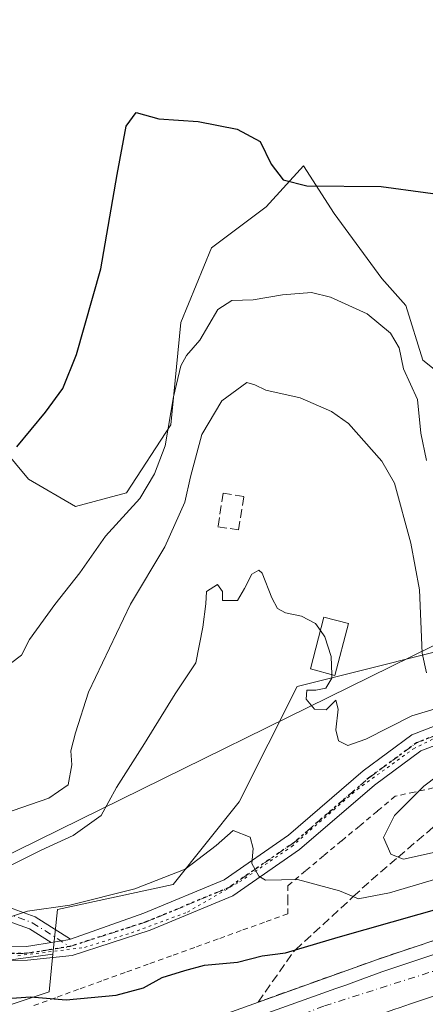
# Model space of a CAD drawing. Units: metres. Extents: x 587040 to 590483, y 4724352 to 4726710.
# Drawn here: x 590266 to 590342, y 4725614 to 4725798 of the extents above; entities that cross this region are included whole.
import ezdxf

# ---------------------------------------------------------------- set-up
doc = ezdxf.new("R2010")
doc.units = ezdxf.units.M
doc.header["$MEASUREMENT"] = 0
for name, pattern in [('DGN Style 2', [1.6480167562047852, 0.988810053722871, -0.6592067024819142]), ('DGN Style 3', [2.307223458686699, 1.648016756204785, -0.6592067024819142]), ('DGN Style 4', [2.6384748266838614, 1.318413404963828, -0.6592067024819142, 0.001648016756204785, -0.6592067024819142]), ('DGN Style 5', [1.1536117293433497, 0.4944050268614355, -0.6592067024819142])]:
    doc.linetypes.add(name, pattern=pattern)
for name, color, linetype, lineweight in [('Alambrada', 7, 'DGN Style 2', 0), ('Arcén (en calzada doble)', 91, 'Continuous', 13), ('Camino Cxs', 7, 'Continuous', 0), ('Camino eje', 30, 'DGN Style 4', 13), ('Carretera de calzada doble Cxs', 1, 'Continuous', 13), ('Carretera de calzada doble eje', 1, 'DGN Style 4', 0), ('Cultivos herbáceos CxS', 92, 'Continuous', 0), ('Cultivos leñosos CxS', 92, 'Continuous', 0), ('Curva de nivel maestra', 30, 'Continuous', 30), ('Curva de nivel normal', 30, 'Continuous', 0), ('Edificación Cxs', 1, 'Continuous', 13), ('Matorral CxS', 135, 'Continuous', 0), ('Muro lineal', 1, 'DGN Style 3', 13), ('Núcleo urbano CxS', 7, 'Continuous', 0), ('Pista no pavimentada Cxs', 111, 'Continuous', 0), ('Pista no pavimentada eje', 91, 'DGN Style 4', 0), ('Ruta', 7, 'DGN Style 5', 30), ('Talud superficial', 30, 'DGN Style 3', 0), ('Tendido', 6, 'Continuous', 0), ('Vía pecuaria eje', 92, 'DGN Style 5', 0)]:
    doc.layers.add(name, color=color, linetype=linetype, lineweight=lineweight)

# ---------------------------------------------------------------- blocks, each defined once
blk = doc.blocks.new('*U11')
at = {"layer": 'Cultivos herbáceos CxS', "color": 92, "linetype": 'Continuous', "lineweight": 0}
blk.add_polyline3d([(590397.2965000002, 4725805.208699999, 477.4830999999977), (590410.0324999997, 4725786.740900001, 474.2473000000027), (590411.9429000001, 4725775.914899999, 473.8629999999976), (590394.1118999999, 4725766.3629, 474.5957999999956), (590376.2808999997, 4725753.626900001, 473.9593000000023), (590354.6287000002, 4725732.612299999, 472.5510999999969), (590350.8076999999, 4725726.881100001, 472.642200000002), (590341.2559000002, 4725734.522700001, 472.0993000000017), (590338.0719, 4725744.7119, 472.7908000000025), (590333.6142999995, 4725749.806500001, 473.2804999999935), (590324.6990999999, 4725761.906099999, 474.6205999999948), (590318.9678999997, 4725770.821699999, 476.2283000000025), (590311.9628999997, 4725763.1801, 474.107799999998), (590301.7736999998, 4725755.5385, 472.9795000000013), (590296.0421000002, 4725741.5285, 472.4174000000058), (590294.1310999999, 4725722.424100001, 470.2633999999962), (590285.8523000004, 4725709.687899999, 471.1883999999991), (590276.3000999996, 4725707.140699999, 472.0917999999947), (590267.5657000003, 4725712.270300001, 473.8938999999955), (590202.4321, 4725790.6511, 488.725900000005)], dxfattribs=at)
blk = doc.blocks.new('*U12')
at = {"layer": 'Matorral CxS', "color": 135, "linetype": 'Continuous', "lineweight": 0}
for points in [[(590202.4321, 4725790.6511, 488.725900000005), (590267.5657000003, 4725712.270300001, 473.8938999999955), (590276.3000999996, 4725707.140699999, 472.0917999999947), (590285.8523000004, 4725709.687899999, 471.1883999999991), (590294.1310999999, 4725722.424100001, 470.2633999999962), (590296.0421000002, 4725741.5285, 472.4174000000058), (590301.7736999998, 4725755.5385, 472.9795000000013), (590311.9628999997, 4725763.1801, 474.107799999998), (590318.9678999997, 4725770.821699999, 476.2283000000025), (590324.6990999999, 4725761.906099999, 474.6205999999948), (590333.6142999995, 4725749.806500001, 473.2804999999935), (590338.0719, 4725744.7119, 472.7908000000025), (590341.2559000002, 4725734.522700001, 472.0993000000017), (590350.8076999999, 4725726.881100001, 472.642200000002), (590354.6287000002, 4725732.612299999, 472.5510999999969), (590376.2808999997, 4725753.626900001, 473.9593000000023), (590394.1118999999, 4725766.3629, 474.5957999999956), (590411.9429000001, 4725775.914899999, 473.8629999999976), (590410.0324999997, 4725786.740900001, 474.2473000000027), (590397.2965000002, 4725805.208699999, 477.4830999999977)], [(590411.3066999996, 4725815.397500001, 484.4805999999954), (590441.8731000006, 4725791.835100001, 483.6355999999942), (590465.3584000003, 4725777.088199999, 483.386599999998), (590465.9469999997, 4725731.992900001, 466.9872000000032), (590460.3258999996, 4725742.2136, 469.4098999999987), (590459.8870999999, 4725743.011299999, 469.5065999999933), (590449.0721000005, 4725739.921599999, 466.1021000000038), (590456.7960999999, 4725721.3815, 463.4642000000022), (590445.9813000001, 4725698.206700001, 460.9976000000024), (590416.6265000004, 4725684.302400001, 462.8706999999995), (590376.4563999996, 4725670.397800001, 463.118100000007), (590354.8268999998, 4725682.758099999, 468.1928000000044), (590317.7468999998, 4725673.488800001, 459.5472000000009), (590306.9312000005, 4725651.8588, 455.9478999999993), (590294.5713000001, 4725636.4089, 455.3671999999933), (590272.9413000002, 4725631.774499999, 455.6698999999935), (590272.1057000002, 4725623.418099999, 453.2880000000005), (590245.2790999999, 4725619.760500001, 453.7817000000068)]]:
    blk.add_polyline3d(points, dxfattribs=at)
blk = doc.blocks.new('*U18')
at = {"layer": 'Núcleo urbano CxS', "color": 7, "linetype": 'Continuous', "lineweight": 0}
blk.add_polyline3d([(590183.3309000004, 4725586.9705, 455.2133999999933), (590271.3960999995, 4725616.324300001, 451.9002000000037), (590272.1057000002, 4725623.418099999, 453.2880000000005), (590272.9413000002, 4725631.774499999, 455.6698999999935), (590294.5713000001, 4725636.4089, 455.3671999999933), (590306.9312000005, 4725651.8588, 455.9478999999993), (590317.7468999998, 4725673.488800001, 459.5472000000009), (590354.8268999998, 4725682.758099999, 468.1928000000044), (590376.4563999996, 4725670.397800001, 463.118100000007), (590416.6265000004, 4725684.302400001, 462.8706999999995), (590445.9813000001, 4725698.206700001, 460.9976000000024), (590456.7960999999, 4725721.3815, 463.4642000000022), (590449.0721000005, 4725739.921599999, 466.1021000000038), (590459.8870999999, 4725743.011299999, 469.5065999999933), (590460.3258999996, 4725742.2136, 469.4098999999987), (590465.9469999997, 4725731.992900001, 466.9872000000032), (590468.2357999999, 4725556.610900001, 454.5334000000003)], dxfattribs=at)
blk = doc.blocks.new('*U28')
at = {"layer": 'Talud superficial', "color": 30, "linetype": 'DGN Style 3', "lineweight": 0}
for points in [[(590428.5999999996, 4725652.140100001, 452.1073000000034), (590387.6837999999, 4725640.112299999, 452.0181000000011), (590384.3519000001, 4725651.018999999, 457.7042999999976), (590384.9400000004, 4725651.210100001, 457.6426999999967), (590392.5099999999, 4725655.940099999, 459.2768999999971), (590404.8099999996, 4725660.290100001, 459.5467999999965), (590422.5999999996, 4725664.640100001, 457.8261000000057), (590450.2300000004, 4725668.4301, 458.2673999999971), (590454.681, 4725667.312899999, 456.5381999999955), (590457.7999999998, 4725666.530099999, 455.4521999999997), (590464.9000000004, 4725661.2401, 453.3573000000034), (590450.6900000004, 4725657.860099999, 452.9753999999957)], [(590370.9400000004, 4725650.640100001, 460.6398000000045), (590377.3700000001, 4725648.7501, 458.9861999999994), (590377.6198000005, 4725648.831300001, 458.9725000000035), (590380.9314000001, 4725638.127400001, 452.2819000000018), (590377.0895999996, 4725636.907000001, 450.7136000000028), (590356.4800000004, 4725630.360099999, 449.3742999999959), (590332.7599999999, 4725622.420100001, 448.2694999999949), (590310.4600000001, 4725614.4301, 447.3788000000059), (590317.1900000004, 4725623.970100001, 450.7167000000045), (590317.4496999999, 4725624.2093, 450.8127999999998), (590328.2479999998, 4725634.151500001, 455.7516999999935), (590331.5700000003, 4725637.210100001, 457.2887999999948), (590336.6524999999, 4725641.557800001, 460.6331000000064), (590344.0199999996, 4725647.860099999, 464.459799999997), (590350.9299999997, 4725651.0701, 464.7410999999993), (590356.9800000004, 4725652.300100001, 464.2814000000071), (590368.4390000004, 4725650.9375, 461.1380000000063)]]:
    blk.add_polyline3d(points, close=True, dxfattribs=at)

msp = doc.modelspace()

# ---------------------------------------------------------------- linework, layer by layer
at = {"layer": 'Alambrada', "color": 7, "linetype": 'DGN Style 2', "lineweight": 0}
msp.add_polyline3d([(590343.2100999998, 4725654.4901, 462.3683000000019), (590339.6551000001, 4725653.715100001, 460.8512000000047), (590336.1001000004, 4725652.940099999, 459.2544999999955), (590332.7500999998, 4725650.151699999, 458.7973999999958), (590329.4001000002, 4725647.363299999, 458.3687999999966), (590326.0500999996, 4725644.575099999, 457.4110999999976), (590322.7001, 4725641.786699999, 456.7443000000058), (590319.3501000004, 4725638.998299999, 456.4091000000044), (590316.0000999998, 4725636.210100001, 455.4456000000064), (590316.0000999998, 4725633.575099999, 454.6276999999973), (590316.0000999998, 4725630.940099999, 453.8733999999968), (590311.6568999998, 4725629.3715, 453.6420999999973), (590307.3139000004, 4725627.803099999, 453.1834999999992), (590302.9709000001, 4725626.2347, 453.2415000000037), (590298.6277000001, 4725624.666300001, 452.8378999999986), (590294.2846999997, 4725623.0977, 452.8334000000032), (590289.9414999997, 4725621.529300001, 452.8460999999952), (590285.5985000003, 4725619.960899999, 452.728099999993), (590281.2555, 4725618.392300001, 452.5834999999934), (590276.9123000001, 4725616.823899999, 451.945200000002), (590272.5692999996, 4725615.2555, 451.3298999999971), (590268.2263000002, 4725613.686899999, 450.5929000000033)], dxfattribs=at)
at = {"layer": 'Arcén (en calzada doble)', "color": 91, "linetype": 'Continuous', "lineweight": 13}
msp.add_polyline3d([(590380.9315, 4725638.127400001, 452.2819000000018), (590356.4801000003, 4725630.360099999, 449.3742999999959), (590332.7600999996, 4725622.420100001, 448.2694999999949), (590303.0301000001, 4725611.7601, 446.8418999999994), (590265.6001000004, 4725597.210100001, 445.0035000000062), (590225.3000999996, 4725580.670100001, 442.9900999999954), (590186.3201000001, 4725563.6501, 440.8993999999948), (590133.7100999998, 4725539.720100001, 438.0145000000048), (590042.9600999998, 4725496.1801, 432.6695999999939), (589968.3501000004, 4725461.020099999, 428.3184999999939), (589840.5000999998, 4725402.7501, 421.2262000000047), (589804.1001000004, 4725386.8201, 419.0489999999991), (589738.4200999998, 4725360.040100001, 415.7421999999933), (589699.7301000003, 4725345.2601, 413.5080000000016), (589644.1901000004, 4725325.6801, 410.5381000000052), (589609.3201000001, 4725314.360099999, 409.9915000000037), (589589.6201, 4725308.5101, 407.5339999999997), (589562.3501000004, 4725301.2601, 404.5785999999935), (589562.3306999998, 4725301.254899999, 404.5823999999994)], dxfattribs=at)
at = {"layer": 'Camino Cxs', "color": 7, "linetype": 'Continuous', "lineweight": 0, "extrusion": (0.02242409138892982, -0.06730255204936013, 0.9974805895921105), "elevation": -304358.1686512935, "flags": 128}
msp.add_lwpolyline([(2053778.725633565, 4285945.351439603), (2053778.198072107, 4285945.341572098), (2053775.097453949, 4285945.847634073)], dxfattribs=at)
at = {"layer": 'Camino Cxs', "color": 7, "linetype": 'Continuous', "lineweight": 0}
for points in [[(590263.3255000003, 4725632.401900001, 456.155700000003), (590268.8123000005, 4725630.4067, 454.8540000000066), (590275.3954999996, 4725626.229, 453.2891999999993), (590274.8980999999, 4725626.0529, 453.2884999999952), (590271.7969000004, 4725625.551700001, 453.3243999999977), (590267.7023, 4725628.1501, 453.9863999999943), (590262.7115000002, 4725629.9649, 455.3171000000002)], [(590263.3255000003, 4725632.401900001, 456.155700000003), (590268.8123000005, 4725630.4067, 454.8540000000066), (590275.3954999996, 4725626.229, 453.2891999999993)], [(590271.7969000004, 4725625.551700001, 453.3243999999977), (590267.7023, 4725628.1501, 453.9863999999943), (590262.7115000002, 4725629.9649, 455.3171000000002)]]:
    msp.add_polyline3d(points, dxfattribs=at)
at = {"layer": 'Camino eje', "color": 30, "linetype": 'DGN Style 4', "lineweight": 13}
msp.add_polyline3d([(590263.0185000002, 4725631.183300001, 455.732799999998), (590268.2572999997, 4725629.2783, 454.4193999999989), (590275.2799000005, 4725624.822100001, 453.2268999999943)], dxfattribs=at)
at = {"layer": 'Carretera de calzada doble Cxs', "color": 1, "linetype": 'Continuous', "lineweight": 13}
for points in [[(589805.0701000001, 4725384.5101, 419.1489000000001), (589841.5100999996, 4725400.470100001, 421.2198999999965), (589969.4101, 4725458.7601, 428.3617999999988), (590044.0301000001, 4725493.9301, 432.6261999999988), (590134.7801000001, 4725537.440099999, 437.8335999999982), (590187.3300999999, 4725561.360099999, 440.7290000000066), (590226.2801000001, 4725578.360099999, 442.8956999999937), (590266.5301000001, 4725594.890100001, 444.9563999999955), (590303.9200999998, 4725609.420100001, 446.790599999993), (590324.9845000004, 4725616.9791, 447.7565000000032), (590327.0756999999, 4725617.6689, 447.8687000000064), (590328.8564999999, 4725618.3685, 447.9670999999944), (590333.5701000001, 4725620.0601, 448.1643999999943), (590357.2600999996, 4725627.9901, 449.1895999999979), (590381.6700999998, 4725635.7401, 452.0166000000027)], [(590303.9200999998, 4725609.420100001, 446.790599999993), (590324.9845000004, 4725616.9791, 447.7565000000032), (590327.0756999999, 4725617.6689, 447.8687000000064), (590328.8564999999, 4725618.3685, 447.9670999999944), (590333.5701000001, 4725620.0601, 448.1643999999943), (590357.2600999996, 4725627.9901, 449.1895999999979), (590381.6700999998, 4725635.7401, 452.0166000000027), (590383.8501000004, 4725628.690099999, 451.3466000000044), (590359.5500999996, 4725620.9801, 448.9640999999974), (590341.2024999997, 4725614.833100001, 448.1684999999998), (590338.9222999997, 4725614.102299999, 448.0837000000029), (590336.8444999997, 4725613.3729, 447.9998000000051)], [(590383.8501000004, 4725628.690099999, 451.3466000000044), (590359.5500999996, 4725620.9801, 448.9640999999974), (590341.2024999997, 4725614.833100001, 448.1684999999998), (590338.9222999997, 4725614.102299999, 448.0837000000029), (590336.8444999997, 4725613.3729, 447.9998000000051), (590336.0000999998, 4725613.090100001, 447.9590000000026), (590306.5000999998, 4725602.5101, 446.5963999999949), (590269.2600999996, 4725588.040100001, 444.8108000000066), (590229.1401000004, 4725571.5801, 442.7305999999954), (590190.3300999999, 4725554.640100001, 440.6175999999978), (590137.8901000004, 4725530.7601, 437.719299999997), (590047.2100999998, 4725487.2601, 432.6968999999954), (589972.5100999996, 4725452.0701, 428.4771999999939), (589844.5301000001, 4725393.7401, 421.4296999999933), (589807.9401000004, 4725377.7301, 419.465200000006)]]:
    msp.add_polyline3d(points, dxfattribs=at)
at = {"layer": 'Carretera de calzada doble eje', "color": 1, "linetype": 'DGN Style 4', "lineweight": 0}
msp.add_polyline3d([(590382.6294999998, 4725632.6371, 451.6377000000066), (590378.8901000004, 4725631.5701, 450.4523999999947), (590322.7301000003, 4725613.6801, 447.5440999999992), (590271.2600999996, 4725593.610099999, 445.0675000000047), (590229.5500999996, 4725576.090100001, 442.923299999995), (590157.7100999998, 4725544.0801, 438.959799999997), (590083.6601, 4725508.4801, 434.7973000000056), (589959.7500999998, 4725450.960100001, 427.8306000000011), (589894.7301000003, 4725421.3201, 424.1631999999955), (589812.3300999999, 4725383.4901, 419.6156000000047)], dxfattribs=at)
at = {"layer": 'Cultivos herbáceos CxS', "color": 92, "linetype": 'Continuous', "lineweight": 0}
msp.add_polyline3d([(590202.4321, 4725790.6511, 488.725900000005), (590267.5657000003, 4725712.270300001, 473.8938999999955), (590276.3000999996, 4725707.140699999, 472.0917999999947), (590285.8523000004, 4725709.687899999, 471.1883999999991), (590294.1310999999, 4725722.424100001, 470.2633999999962), (590296.0421000002, 4725741.5285, 472.4174000000058), (590301.7736999998, 4725755.5385, 472.9795000000013), (590311.9628999997, 4725763.1801, 474.107799999998), (590318.9678999997, 4725770.821699999, 476.2283000000025), (590324.6990999999, 4725761.906099999, 474.6205999999948), (590333.6142999995, 4725749.806500001, 473.2804999999935), (590338.0719, 4725744.7119, 472.7908000000025), (590341.2559000002, 4725734.522700001, 472.0993000000017), (590350.8076999999, 4725726.881100001, 472.642200000002), (590354.6287000002, 4725732.612299999, 472.5510999999969), (590376.2808999997, 4725753.626900001, 473.9593000000023), (590394.1118999999, 4725766.3629, 474.5957999999956), (590411.9429000001, 4725775.914899999, 473.8629999999976), (590410.0324999997, 4725786.740900001, 474.2473000000027), (590397.2965000002, 4725805.208699999, 477.4830999999977)], dxfattribs=at)
at = {"layer": 'Cultivos leñosos CxS', "color": 92, "linetype": 'Continuous', "lineweight": 0}
for points in [[(589974.0443000002, 4725586.9605, 450.9670000000042), (589971.1231000006, 4725644.3607, 451.8043000000035), (590018.3435000004, 4725635.309699999, 453.860799999995), (590077.0060999999, 4725623.7415, 456.1178000000073), (590126.5802999996, 4725618.783299999, 458.5721999999951), (590157.9773000004, 4725619.609300001, 459.1294999999955), (590173.7642999999, 4725623.6807, 458.6349000000046), (590188.4590999996, 4725618.7817, 456.6763999999966), (590217.8481000002, 4725619.7609, 455.5773000000045), (590245.2790999999, 4725619.760500001, 453.7817000000068), (590272.1057000002, 4725623.418099999, 453.2880000000005), (590271.3960999995, 4725616.324300001, 451.9002000000037), (590183.3309000004, 4725586.9705, 455.2133999999933)], [(589912.4506999999, 4725474.6395, 445.6398000000045), (589922.6633000001, 4725469.3314, 445.3604999999953), (589935.3142999997, 4725470.1183, 444.6174000000028), (589944.0412999997, 4725473.2181, 442.9109999999928), (589953.1986999996, 4725481.392100001, 445.0427000000054), (589960.1951000001, 4725485.6689, 445.8926000000066), (589988.1879000004, 4725493.8325, 447.3632000000071), (590000.0171999997, 4725505.4803, 450.1168999999937), (590015.0129000006, 4725515.9921, 451.8338999999978), (590161.7008999996, 4725585.426100001, 458.396900000007), (590183.3309000004, 4725586.9705, 455.2133999999933), (590271.3960999995, 4725616.324300001, 451.9002000000037), (590272.1057000002, 4725623.418099999, 453.2880000000005)], [(590173.7642999999, 4725623.6807, 458.6349000000046), (590188.4590999996, 4725618.7817, 456.6763999999966), (590217.8481000002, 4725619.7609, 455.5773000000045), (590245.2790999999, 4725619.760500001, 453.7817000000068), (590272.1057000002, 4725623.418099999, 453.2880000000005)]]:
    msp.add_polyline3d(points, dxfattribs=at)
at = {"layer": 'Curva de nivel maestra', "color": 30, "linetype": 'Continuous', "lineweight": 30, "flags": 128}
for points, elevation in [([(590265.3799999999, 4725718.300100001), (590270.7100000001, 4725724.7601), (590273.9699999997, 4725729.2301), (590276.5300000003, 4725735.5601), (590281.04, 4725751.5601), (590284.0999999996, 4725769.2301), (590285.8300000001, 4725778.290100001), (590287.6799999997, 4725780.840100001), (590291.9100000003, 4725779.6601), (590299.2400000002, 4725779.130100001), (590306.5700000003, 4725777.710100001), (590310.8200000003, 4725775.420100001), (590312.9100000003, 4725771.1601), (590315.1600000003, 4725768.2401), (590319.5700000003, 4725767.130100001), (590333.4400000004, 4725766.960100001), (590350.0199999996, 4725764.7601)], 475), ([(590247.3399999999, 4725611.5601), (590257.3499999996, 4725614.6601), (590267.9100000003, 4725615.420100001), (590274.5700000003, 4725614.8301), (590283.9100000003, 4725615.720100001), (590289.0599999996, 4725617.0801), (590292.5099999999, 4725619.030099999), (590296.7699999996, 4725620.340100001), (590300.4299999997, 4725621.340100001), (590306.6200000001, 4725621.880100001), (590311.2400000002, 4725623.090100001), (590315.5700000003, 4725623.6501), (590317.4496999999, 4725624.2093), (590325.4199999999, 4725626.5801), (590350.6399999997, 4725633.720100001), (590370.75, 4725638.710100001), (590378.5800000001, 4725640.2301), (590380.1508, 4725640.6503)], 450)]:
    msp.add_lwpolyline(points, dxfattribs=dict(at, elevation=elevation))
at = {"layer": 'Curva de nivel normal', "color": 30, "linetype": 'Continuous', "lineweight": 0, "flags": 128}
for points, elevation in [([(590341.9500000002, 4725715.710100001), (590340.9000000004, 4725720.8201), (590340.2400000002, 4725727.130100001), (590337.6200000001, 4725732.870100001), (590336.8200000003, 4725736.800100001), (590335.1900000004, 4725739.540100001), (590330.8200000003, 4725743.1601), (590324.0199999996, 4725746.290100001), (590320.4400000004, 4725747.1501), (590315.0099999999, 4725746.710100001), (590309.5199999996, 4725745.7601), (590305.5700000003, 4725745.670100001), (590302.9299999997, 4725744.0001), (590299.5700000003, 4725738.2301), (590297.0499999998, 4725735.390100001), (590296, 4725733.420100001), (590294.6600000003, 4725727.640100001), (590293.1200000001, 4725718.460100001), (590291.0700000003, 4725713.2301), (590288.3799999999, 4725708.600099999), (590281.9600000001, 4725701.5801), (590277.1399999997, 4725694.720100001), (590272.4500000002, 4725688.770099999), (590267.7199999997, 4725682.2401), (590266.2400000002, 4725679.350099999), (590264.1600000003, 4725677.7601)], 470), ([(590262.8600000005, 4725649.620100001), (590271.3399999999, 4725652.600099999), (590274.9500000002, 4725655.0801), (590275.6299999999, 4725658.800100001), (590275.4299999997, 4725661.440099999), (590276.3399999999, 4725664.780099999), (590278.7699999996, 4725672.4001), (590286.5899999999, 4725688.880100001), (590293.0199999996, 4725699.610099999), (590296.7699999996, 4725707.950099999), (590297.8399999999, 4725712.700099999), (590299.9699999997, 4725720.600099999), (590303.7100000001, 4725726.9001), (590308.3399999999, 4725730.3201), (590309.8799999999, 4725729.870100001), (590311.9100000003, 4725728.9001), (590318.3300000001, 4725727.460100001), (590324.2000000002, 4725724.9301), (590327.3799999999, 4725722.630100001), (590333.5899999999, 4725715.600099999), (590335.9600000001, 4725711.4801), (590339.0300000003, 4725700.2601), (590340.6100000005, 4725691.5701), (590341.1399999997, 4725679.6801), (590341.9600000001, 4725676.020099999)], 465), ([(590322.1231000006, 4725683.933800001), (590321.2199999997, 4725685.220100001), (590318.5899999999, 4725686.590100001), (590315.5599999996, 4725687.2301), (590314.0999999996, 4725688.0701), (590313.04, 4725690.040100001), (590311.2400000002, 4725694.6801), (590310.5800000001, 4725695.200099999), (590309.3200000003, 4725694.460100001), (590307.9100000003, 4725691.800100001), (590306.5999999996, 4725689.550100001), (590303.8200000003, 4725689.550100001), (590303.8099999996, 4725691.2401), (590302.8799999999, 4725692.5701), (590300.79, 4725691.2401), (590300.7100000001, 4725688.9101), (590300.1100000005, 4725684.5701), (590298.7999999998, 4725677.9101), (590294.9299999997, 4725672.100099999), (590289.2400000002, 4725662.790100001), (590284.0199999996, 4725654.5601), (590281.1500000004, 4725649.360099999), (590275.9199999999, 4725645.5701), (590269.9000000004, 4725642.870100001), (590263.4199999999, 4725639.600099999)], 460), ([(590324.2167999997, 4725675.693200001), (590324.0999999996, 4725679.0801), (590322.9400000004, 4725682.770099999), (590322.1231000006, 4725683.933800001)], 460), ([(590349.3399999999, 4725671.0001), (590339.2300000004, 4725667.9801), (590330.5700000003, 4725663.5801), (590327.2400000002, 4725662.440099999), (590325.5099999999, 4725663.3201), (590325.0199999996, 4725665.350099999), (590325.4400000004, 4725669.200099999), (590324.9800000004, 4725670.9001), (590323.1799999997, 4725669.100099999), (590321, 4725669.210100001), (590319.4500000002, 4725671.120100001), (590319.5599999996, 4725672.790100001), (590321.2400000002, 4725672.800100001), (590323.1200000001, 4725673.1501), (590324.2400000002, 4725675.020099999), (590324.2167999997, 4725675.693200001)], 460), ([(590364.5999999996, 4725662.550100001), (590357.5599999996, 4725662.4101), (590351.5199999996, 4725661.050100001), (590346.7800000003, 4725658.880100001), (590341.4299999997, 4725654.850099999), (590335.9699999997, 4725649.3301), (590333.9299999997, 4725645.2401), (590335.25, 4725642.0801), (590336.6524999999, 4725641.557800001), (590337.6399999997, 4725641.190099999), (590343.0199999996, 4725642.3201), (590354.1699999999, 4725645.840100001), (590364.5899999999, 4725648.1501), (590367.8300000001, 4725649.420100001), (590368.4390000004, 4725650.9375), (590369.0300000003, 4725652.4101), (590369.5800000001, 4725656.920100001), (590369.0199999996, 4725659.030099999), (590367.8899999997, 4725661.2501), (590364.5999999996, 4725662.550100001)], 460), ([(590378.2300000004, 4725646.860099999), (590378.2257000003, 4725646.858899999), (590369.6299999999, 4725644.470100001), (590353.9400000004, 4725640.450099999), (590335, 4725634.880100001), (590329.1799999997, 4725633.7601), (590328.2479999998, 4725634.151500001), (590325.6799999997, 4725635.2301), (590317.8499999996, 4725637.370100001), (590311.8200000003, 4725637.2601), (590310.5800000001, 4725637.9801), (590309.29, 4725640.360099999), (590309.5700000003, 4725643.1501), (590309.0099999999, 4725645.280099999), (590305.8099999996, 4725646.520099999), (590302.6399999997, 4725643.7501), (590296.8300000001, 4725639.280099999), (590287.3899999997, 4725635.620100001), (590275.2400000002, 4725632.5701), (590267.3499999996, 4725631.420100001), (590260.1200000001, 4725629.0601)], 455)]:
    msp.add_lwpolyline(points, dxfattribs=dict(at, elevation=elevation))
at = {"layer": 'Edificación Cxs', "color": 1, "linetype": 'Continuous', "lineweight": 13}
msp.add_polyline3d([(590327.3701, 4725685.220100001, 461.4033000000054), (590324.8000999996, 4725675.540100001, 461.7614000000031), (590320.2301000003, 4725676.7401, 461.5285000000004), (590322.7801000001, 4725686.4301, 461.3319999999949), (590327.3701, 4725685.220100001, 461.4033000000054)], dxfattribs=at)
msp.add_3dface([(590327.3701, 4725685.220100001, 461.7614000000031), (590324.8000999996, 4725675.540100001, 461.7614000000031), (590320.2301000003, 4725676.7401, 461.7614000000031), (590322.7801000001, 4725686.4301, 461.7614000000031)], dxfattribs=at)
at = {"layer": 'Matorral CxS', "color": 135, "linetype": 'Continuous', "lineweight": 0}
for points in [[(590202.4321, 4725790.6511, 488.725900000005), (590267.5657000003, 4725712.270300001, 473.8938999999955), (590276.3000999996, 4725707.140699999, 472.0917999999947), (590285.8523000004, 4725709.687899999, 471.1883999999991), (590294.1310999999, 4725722.424100001, 470.2633999999962), (590296.0421000002, 4725741.5285, 472.4174000000058), (590301.7736999998, 4725755.5385, 472.9795000000013), (590311.9628999997, 4725763.1801, 474.107799999998), (590318.9678999997, 4725770.821699999, 476.2283000000025), (590324.6990999999, 4725761.906099999, 474.6205999999948), (590333.6142999995, 4725749.806500001, 473.2804999999935), (590338.0719, 4725744.7119, 472.7908000000025), (590341.2559000002, 4725734.522700001, 472.0993000000017), (590350.8076999999, 4725726.881100001, 472.642200000002), (590354.6287000002, 4725732.612299999, 472.5510999999969), (590376.2808999997, 4725753.626900001, 473.9593000000023), (590394.1118999999, 4725766.3629, 474.5957999999956), (590411.9429000001, 4725775.914899999, 473.8629999999976), (590410.0324999997, 4725786.740900001, 474.2473000000027), (590397.2965000002, 4725805.208699999, 477.4830999999977)], [(590465.9469999997, 4725731.992900001, 466.9872000000032), (590460.3258999996, 4725742.2136, 469.4098999999987), (590459.8870999999, 4725743.011299999, 469.5065999999933), (590449.0721000005, 4725739.921599999, 466.1021000000038), (590456.7960999999, 4725721.3815, 463.4642000000022), (590445.9813000001, 4725698.206700001, 460.9976000000024), (590416.6265000004, 4725684.302400001, 462.8706999999995), (590376.4563999996, 4725670.397800001, 463.118100000007), (590354.8268999998, 4725682.758099999, 468.1928000000044), (590317.7468999998, 4725673.488800001, 459.5472000000009), (590306.9312000005, 4725651.8588, 455.9478999999993), (590294.5713000001, 4725636.4089, 455.3671999999933), (590272.9413000002, 4725631.774499999, 455.6698999999935), (590272.1057000002, 4725623.418099999, 453.2880000000005)], [(590173.7642999999, 4725623.6807, 458.6349000000046), (590188.4590999996, 4725618.7817, 456.6763999999966), (590217.8481000002, 4725619.7609, 455.5773000000045), (590245.2790999999, 4725619.760500001, 453.7817000000068), (590272.1057000002, 4725623.418099999, 453.2880000000005)]]:
    msp.add_polyline3d(points, dxfattribs=at)
at = {"layer": 'Muro lineal', "color": 1, "linetype": 'DGN Style 3', "lineweight": 13}
msp.add_polyline3d([(590306.8201000001, 4725702.7501, 463.626900000003), (590307.7801000001, 4725709.020099999, 463.7660000000033), (590303.9200999998, 4725709.620100001, 463.2482000000019), (590302.9600999998, 4725703.3301, 462.1140000000014), (590306.8201000001, 4725702.7501, 463.626900000003)], dxfattribs=at)
at = {"layer": 'Núcleo urbano CxS', "color": 7, "linetype": 'Continuous', "lineweight": 0}
for points in [[(590465.9469999997, 4725731.992900001, 466.9872000000032), (590460.3258999996, 4725742.2136, 469.4098999999987), (590459.8870999999, 4725743.011299999, 469.5065999999933), (590449.0721000005, 4725739.921599999, 466.1021000000038), (590456.7960999999, 4725721.3815, 463.4642000000022), (590445.9813000001, 4725698.206700001, 460.9976000000024), (590416.6265000004, 4725684.302400001, 462.8706999999995), (590376.4563999996, 4725670.397800001, 463.118100000007), (590354.8268999998, 4725682.758099999, 468.1928000000044), (590317.7468999998, 4725673.488800001, 459.5472000000009), (590306.9312000005, 4725651.8588, 455.9478999999993), (590294.5713000001, 4725636.4089, 455.3671999999933), (590272.9413000002, 4725631.774499999, 455.6698999999935), (590272.1057000002, 4725623.418099999, 453.2880000000005)], [(589912.4506999999, 4725474.6395, 445.6398000000045), (589922.6633000001, 4725469.3314, 445.3604999999953), (589935.3142999997, 4725470.1183, 444.6174000000028), (589944.0412999997, 4725473.2181, 442.9109999999928), (589953.1986999996, 4725481.392100001, 445.0427000000054), (589960.1951000001, 4725485.6689, 445.8926000000066), (589988.1879000004, 4725493.8325, 447.3632000000071), (590000.0171999997, 4725505.4803, 450.1168999999937), (590015.0129000006, 4725515.9921, 451.8338999999978), (590161.7008999996, 4725585.426100001, 458.396900000007), (590183.3309000004, 4725586.9705, 455.2133999999933), (590271.3960999995, 4725616.324300001, 451.9002000000037), (590272.1057000002, 4725623.418099999, 453.2880000000005)]]:
    msp.add_polyline3d(points, dxfattribs=at)
at = {"layer": 'Pista no pavimentada Cxs', "color": 111, "linetype": 'Continuous', "lineweight": 0, "extrusion": (0.02242409138892982, -0.06730255204936013, 0.9974805895921105), "elevation": -304358.1686512935, "flags": 128}
msp.add_lwpolyline([(2053778.725633565, 4285945.351439603), (2053778.198072107, 4285945.341572098), (2053775.097453949, 4285945.847634073)], dxfattribs=at)
at = {"layer": 'Pista no pavimentada Cxs', "color": 111, "linetype": 'Continuous', "lineweight": 0}
for points in [[(590254.2531000003, 4725624.589299999, 454.5016999999935), (590267.1281000003, 4725624.8005, 453.4621999999945), (590267.9731000002, 4725624.933900001, 453.4296000000032), (590271.7969000004, 4725625.551700001, 453.3243999999977), (590274.8980999999, 4725626.0529, 453.2884999999952), (590275.3954999996, 4725626.229, 453.2891999999993), (590289.0834999997, 4725631.0747, 454.0397999999987), (590304.0948999999, 4725637.329500001, 454.7342000000062), (590316.1486999998, 4725645.6425, 455.9777000000031), (590330.0981000002, 4725657.6895, 457.7274999999936), (590339.2244999995, 4725664.4257, 458.8269), (590351.7812999999, 4725669.272100001, 459.8693000000058)], [(590275.3954999996, 4725626.229, 453.2891999999993), (590289.0834999997, 4725631.0747, 454.0397999999987), (590304.0948999999, 4725637.329500001, 454.7342000000062), (590316.1486999998, 4725645.6425, 455.9777000000031), (590330.0981000002, 4725657.6895, 457.7274999999936), (590339.2244999995, 4725664.4257, 458.8269), (590351.7812999999, 4725669.272100001, 459.8693000000058), (590362.4335000003, 4725669.494100001, 460.3708999999944), (590372.0055, 4725667.490700001, 460.1511000000028), (590375.5105, 4725665.387599999, 460.2229999999981)], [(590377.9769000001, 4725654.2819, 460.2592000000004), (590377.1813000003, 4725656.8507, 460.2468999999983), (590375.3026999999, 4725661.547300001, 460.0671000000002), (590370.7478999998, 4725664.280300001, 460.0274000000064), (590362.1164999995, 4725666.0867, 459.8453000000009), (590352.4486999996, 4725665.885299999, 459.2753999999986), (590340.8755000001, 4725661.418500001, 458.3555999999954), (590332.2219000002, 4725655.031300001, 457.5415000000066), (590318.2311000006, 4725642.9485, 456.0457000000025), (590305.7317000004, 4725634.3281, 454.7019), (590290.2626999998, 4725627.8827, 453.5985999999976), (590275.6765000002, 4725623.163699999, 453.1515999999974), (590267.3447000004, 4725622.3037, 453.1325999999972), (590254.3963000001, 4725622.0913, 453.8359000000055)], [(590352.4486999996, 4725665.885299999, 459.2753999999986), (590340.8755000001, 4725661.418500001, 458.3555999999954), (590332.2219000002, 4725655.031300001, 457.5415000000066), (590318.2311000006, 4725642.9485, 456.0457000000025), (590305.7317000004, 4725634.3281, 454.7019), (590290.2626999998, 4725627.8827, 453.5985999999976), (590275.6765000002, 4725623.163699999, 453.1515999999974), (590267.3447000004, 4725622.3037, 453.1325999999972), (590254.3963000001, 4725622.0913, 453.8359000000055)], [(590200.3718999998, 4725619.076099999, 455.8317999999999), (590214.1847000001, 4725620.138699999, 455.4851999999955), (590226.2364999996, 4725621.8303, 454.6350999999996), (590254.2531000003, 4725624.589299999, 454.5016999999935), (590267.1281000003, 4725624.8005, 453.4621999999945), (590267.9731000002, 4725624.933900001, 453.4296000000032), (590271.7969000004, 4725625.551700001, 453.3243999999977)]]:
    msp.add_polyline3d(points, dxfattribs=at)
at = {"layer": 'Pista no pavimentada eje', "color": 91, "linetype": 'DGN Style 4', "lineweight": 0}
for points in [[(590275.2799000005, 4725624.822100001, 453.2268999999943), (590289.6731000004, 4725629.478700001, 453.795499999993), (590304.9133000001, 4725635.828700001, 454.725900000005), (590317.1898999996, 4725644.295499999, 455.9658999999957), (590331.1599000003, 4725656.360500001, 457.527900000001), (590340.0499, 4725662.9221, 458.2271999999939), (590352.1149000004, 4725667.578700001, 458.9844000000012), (590362.2748999996, 4725667.7905, 459.6223000000027), (590371.3766999999, 4725665.885500001, 460.0662000000011), (590376.6683, 4725662.7105, 460.0123000000021)], [(590199.9455000004, 4725617.7897, 455.5383000000002), (590214.3196999999, 4725618.895300001, 455.100900000005), (590226.3847000003, 4725620.5887, 454.4667000000045), (590254.3246999999, 4725623.340299999, 454.0391999999993), (590267.2364999996, 4725623.552100001, 453.3086000000039), (590275.2799000005, 4725624.822100001, 453.2268999999943)]]:
    msp.add_polyline3d(points, dxfattribs=at)
at = {"layer": 'Ruta', "color": 7, "linetype": 'DGN Style 5', "lineweight": 30}
msp.add_polyline3d([(590396.7220999999, 4725599.4999, 454.7869999999967), (590389.8081, 4725621.825400001, 451.8242999999929), (590386.1480999999, 4725633.643100001, 451.9842999999965), (590379.6372999996, 4725654.6667, 459.9006999999983), (590378.7851, 4725657.4187, 460.1601999999984), (590376.6683, 4725662.7105, 460.0123000000021), (590371.3766999999, 4725665.885500001, 460.0662000000011), (590362.2748999996, 4725667.7905, 459.6223000000027), (590352.1149000004, 4725667.578700001, 458.9844000000012), (590340.0499, 4725662.9221, 458.2271999999939), (590331.1599000003, 4725656.360500001, 457.527900000001), (590317.1898999996, 4725644.295499999, 455.9658999999957), (590304.9133000001, 4725635.828700001, 454.725900000005), (590289.6731000004, 4725629.478700001, 453.795499999993), (590275.2799000005, 4725624.822100001, 453.2268999999943), (590267.2364999996, 4725623.552100001, 453.3086000000039), (590254.3246999999, 4725623.340299999, 454.0391999999993)], dxfattribs=at)
at = {"layer": 'Talud superficial', "color": 30, "linetype": 'DGN Style 3', "lineweight": 0}
for points in [[(590310.4600000001, 4725614.4301, 447.4198000000034), (590317.1900000004, 4725623.970100001, 451.1321999999927), (590317.4496999999, 4725624.2093, 451.2436000000016), (590328.2479999998, 4725634.151500001, 455.1744000000036), (590331.5700000003, 4725637.210100001, 456.9103999999934), (590336.6524999999, 4725641.557800001, 460.6067999999942), (590344.0199999996, 4725647.860099999, 464.0792999999976), (590350.9299999997, 4725651.0701, 464.0662000000011), (590356.9800000004, 4725652.300100001, 463.9873999999982), (590368.4390000004, 4725650.9375, 460.8138999999938), (590370.9400000004, 4725650.640100001, 459.8654999999999), (590377.3700000001, 4725648.7501, 457.4446999999927), (590377.6198000005, 4725648.831300001, 457.4299000000028)], [(590380.9314000001, 4725638.127400001, 450.5277999999962), (590377.0895999996, 4725636.907000001, 450.167300000001), (590356.4800000004, 4725630.360099999, 449.5331000000006), (590332.7599999999, 4725622.420100001, 448.2920000000013), (590310.4600000001, 4725614.4301, 447.4198000000034)]]:
    msp.add_polyline3d(points, dxfattribs=at)
at = {"layer": 'Tendido', "color": 6, "linetype": 'Continuous', "lineweight": 0}
msp.add_polyline3d([(590415.3300000001, 4725716.550000001, 472.5047999999952), (590350.8099999996, 4725684.804199999, 468.3209000000061), (590261.5581, 4725640.889699999, 461.7538999999961), (590135.7597000003, 4725579.427800001, 459.3500000000058), (589975.5300000003, 4725573.680000001, 452.2673999999971), (589839.5133999996, 4725568.2237, 444.2314999999944), (589702.1996999999, 4725563.621400001, 434.7361999999994), (589558.0548, 4725557.755899999, 442.8430999999982), (589339.3300000001, 4725540.130000001, 429.6082000000025), (589203.1156000001, 4725529.445400001, 433.5665000000009), (589070.2821000004, 4725519.022800001, 434.6607999999979)], dxfattribs=at)
at = {"layer": 'Vía pecuaria eje', "color": 92, "linetype": 'DGN Style 5', "lineweight": 0}
msp.add_polyline3d([(590265.5729, 4725623.0976, 453.3191999999981), (590278.0244000005, 4725624.654100001, 453.2116999999998), (590286.7795000002, 4725627.377900001, 453.3767999999982), (590297.2855000002, 4725631.268999999, 454.0486999999994), (590307.0132999998, 4725636.9111, 454.8739999999962), (590316.7411000002, 4725643.526000001, 455.9106999999931), (590328.9981000006, 4725654.226600001, 457.3656999999948), (590339.5040999996, 4725661.814300001, 458.1564000000071), (590348.8427999998, 4725666.4836, 458.9545999999973), (590357.0142000001, 4725667.4564, 459.1981999999989), (590368.2983999997, 4725666.4836, 459.9107999999979), (590375.3025000002, 4725663.3707, 460.0491000000038), (590379.3881000001, 4725657.339500001, 460.1518000000069), (590400.0110999999, 4725585.5483, 458.1447999999946)], dxfattribs=at)

# ---------------------------------------------------------------- block references
at = {"layer": 'Cultivos herbáceos CxS', "color": 92, "linetype": 'Continuous', "lineweight": 0}
msp.add_blockref('*U11', (0, 0), dxfattribs=at)
at = {"layer": 'Matorral CxS', "color": 135, "linetype": 'Continuous', "lineweight": 0}
msp.add_blockref('*U12', (0, 0), dxfattribs=at)
at = {"layer": 'Núcleo urbano CxS', "color": 7, "linetype": 'Continuous', "lineweight": 0}
msp.add_blockref('*U18', (0, 0), dxfattribs=at)
at = {"layer": 'Talud superficial', "color": 30, "linetype": 'DGN Style 3', "lineweight": 0}
msp.add_blockref('*U28', (0, 0), dxfattribs=at)

doc.saveas('drawing.dxf')
